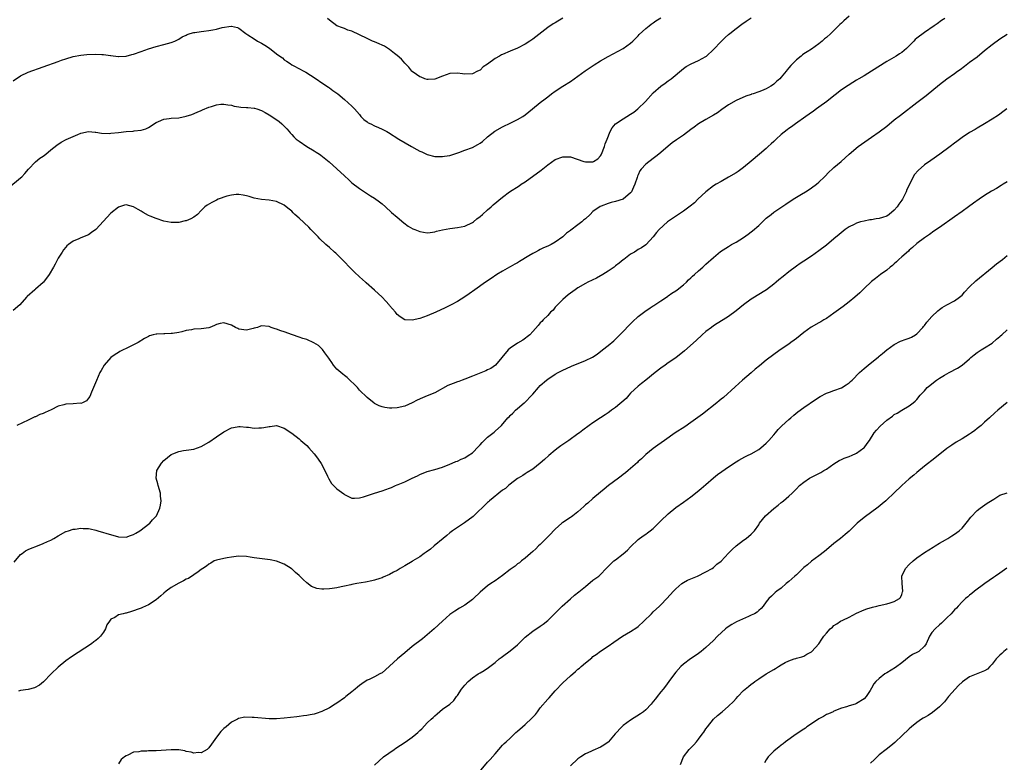
# Model space of a CAD drawing. Units: inches. Extents: x 2577000 to 2580000, y 1503000 to 1506000.
# Drawn here: x 2579535 to 2579796, y 1504942 to 1505139 of the extents above; entities that cross this region are included whole.
import ezdxf

# ---------------------------------------------------------------- set-up
doc = ezdxf.new("R2010")
doc.units = ezdxf.units.IN
doc.header["$MEASUREMENT"] = 0
doc.layers.add('LD25771503_10ft', color=254, linetype='Continuous')

msp = doc.modelspace()

# ---------------------------------------------------------------- linework, layer by layer
at = {"layer": 'LD25771503_10ft'}
for points, elevation in [([(2579531.87, 1505094.13), (2579535, 1505096.7), (2579535.31, 1505097), (2579536.15, 1505097.85), (2579537.09, 1505099), (2579539, 1505100.96), (2579540.11, 1505101.89), (2579541, 1505102.48), (2579541.69, 1505103), (2579543, 1505104.13), (2579544.59, 1505105.41), (2579545.82, 1505106.18), (2579547.14, 1505106.86), (2579549, 1505107.71), (2579550.21, 1505108.21), (2579551, 1505108.52), (2579553, 1505108.96), (2579554.8, 1505108.8), (2579555, 1505108.79), (2579556.53, 1505108.53), (2579558.5, 1505108.5), (2579559, 1505108.54), (2579561, 1505108.77), (2579563, 1505108.98), (2579564.9, 1505109.1), (2579565.13, 1505109.13), (2579567, 1505109.32), (2579568.3, 1505109.7), (2579569, 1505110.04), (2579571, 1505111.4), (2579571.66, 1505111.66), (2579573, 1505112.29), (2579574.42, 1505112.42), (2579575, 1505112.51), (2579577, 1505112.63), (2579579, 1505113.06), (2579580.45, 1505113.55), (2579581.89, 1505114.11), (2579583, 1505114.61), (2579583.29, 1505114.71), (2579585, 1505115.43), (2579585.66, 1505115.66), (2579587, 1505116.06), (2579588.21, 1505116.21), (2579589, 1505116.27), (2579590.08, 1505116.08), (2579591, 1505115.97), (2579591.73, 1505115.73), (2579593, 1505115.56), (2579593.46, 1505115.46), (2579595, 1505115.39), (2579595.34, 1505115.34), (2579597, 1505115.21), (2579597.16, 1505115.16), (2579597.71, 1505115), (2579599, 1505114.55), (2579599.97, 1505114.03), (2579601, 1505113.44), (2579601.69, 1505113), (2579603.63, 1505111.63), (2579604.37, 1505111), (2579605, 1505110.4), (2579605.7, 1505109.7), (2579606.28, 1505109), (2579606.63, 1505108.63), (2579607, 1505108.22), (2579607.59, 1505107.59), (2579608.21, 1505107), (2579609, 1505106.39), (2579611, 1505105.05), (2579613, 1505103.83), (2579613.53, 1505103.53), (2579614.38, 1505103), (2579614.75, 1505102.75), (2579616.92, 1505100.92), (2579621, 1505097.21), (2579622.18, 1505096.18), (2579623, 1505095.41), (2579625, 1505093.86), (2579627.93, 1505091.93), (2579629, 1505091.26), (2579630.31, 1505090.31), (2579631, 1505089.78), (2579631.92, 1505089), (2579633.53, 1505087.53), (2579635, 1505086.22), (2579636.76, 1505084.76), (2579637.89, 1505083.89), (2579639.18, 1505083.18), (2579639.65, 1505083), (2579641, 1505082.42), (2579643, 1505082.09), (2579643.8, 1505082.2), (2579645, 1505082.35), (2579645.47, 1505082.53), (2579647.07, 1505082.93), (2579649, 1505083.29), (2579651, 1505083.5), (2579653, 1505083.89), (2579655, 1505084.8), (2579655.28, 1505085), (2579656.2, 1505085.8), (2579657, 1505086.4), (2579657.69, 1505087), (2579659, 1505088.19), (2579659.96, 1505089), (2579660.49, 1505089.51), (2579663, 1505091.59), (2579664.85, 1505093), (2579667.4, 1505094.6), (2579667.96, 1505095), (2579669, 1505095.66), (2579673.23, 1505098.77), (2579675, 1505100.16), (2579677, 1505101.55), (2579679, 1505102.29), (2579679.71, 1505102.29), (2579681, 1505102.23), (2579684.6, 1505101), (2579685, 1505100.9), (2579687, 1505100.93), (2579687.16, 1505101), (2579688.27, 1505101.73), (2579689, 1505102.54), (2579689.18, 1505102.82), (2579689.25, 1505103), (2579690.02, 1505105), (2579690.25, 1505105.75), (2579690.73, 1505107), (2579691.53, 1505109), (2579692.06, 1505109.94), (2579693.01, 1505111), (2579695, 1505112.39), (2579697, 1505113.58), (2579697.84, 1505114.16), (2579698.93, 1505115), (2579700.92, 1505117), (2579703, 1505119.28), (2579705, 1505121), (2579706.16, 1505121.84), (2579707, 1505122.42), (2579707.8, 1505123), (2579711, 1505125.68), (2579711.74, 1505126.26), (2579713.05, 1505126.95), (2579715, 1505127.8), (2579717, 1505128.86), (2579717.18, 1505129), (2579719, 1505130.72), (2579721, 1505132.88), (2579722.07, 1505133.93), (2579723, 1505134.73), (2579723.35, 1505135), (2579725, 1505136.37), (2579726.53, 1505137.47), (2579727.71, 1505138.29), (2579729, 1505139.13)], 8490), ([(2579755, 1505139.58), (2579753.61, 1505138.39), (2579753, 1505137.78), (2579752.59, 1505137.41), (2579752.23, 1505137), (2579751, 1505135.79), (2579750.17, 1505135), (2579749, 1505133.96), (2579748.44, 1505133.56), (2579747.86, 1505133), (2579747, 1505132.29), (2579745, 1505130.83), (2579743.86, 1505130.14), (2579743, 1505129.58), (2579742.66, 1505129.34), (2579742.25, 1505129), (2579741, 1505128.05), (2579739.51, 1505126.49), (2579739, 1505125.86), (2579738.6, 1505125.4), (2579738.32, 1505125), (2579737, 1505123.42), (2579736.6, 1505123), (2579735.71, 1505122.29), (2579735, 1505121.52), (2579734.67, 1505121.33), (2579734.23, 1505121), (2579733, 1505120.28), (2579731.78, 1505119.78), (2579731, 1505119.49), (2579729.52, 1505119), (2579729.12, 1505118.88), (2579729, 1505118.83), (2579727.63, 1505118.37), (2579725, 1505117.2), (2579723, 1505116.08), (2579721.21, 1505114.79), (2579720.04, 1505113.96), (2579719, 1505113.29), (2579717, 1505112.17), (2579715.01, 1505110.99), (2579713.84, 1505110.16), (2579713, 1505109.5), (2579711, 1505108.03), (2579709.2, 1505106.8), (2579708.04, 1505105.96), (2579707, 1505105.11), (2579705, 1505103.42), (2579704.53, 1505103), (2579703.68, 1505102.32), (2579703, 1505101.86), (2579701, 1505100.34), (2579699.83, 1505099), (2579699.48, 1505098.52), (2579699, 1505097.5), (2579698.86, 1505097.14), (2579698.74, 1505096.74), (2579698.15, 1505095), (2579697.8, 1505094.2), (2579697.2, 1505093), (2579697, 1505092.71), (2579695.02, 1505091), (2579693, 1505090.38), (2579691.85, 1505090.15), (2579691, 1505089.89), (2579689.19, 1505089.19), (2579688.89, 1505089.11), (2579687, 1505087.73), (2579686.21, 1505087), (2579685, 1505085.85), (2579684.52, 1505085.48), (2579684.04, 1505085), (2579683, 1505084.2), (2579681.16, 1505082.84), (2579681, 1505082.7), (2579680.01, 1505081.99), (2579678.99, 1505081), (2579677, 1505079.61), (2579675.88, 1505079), (2579675, 1505078.57), (2579673.9, 1505078.1), (2579673, 1505077.65), (2579672.55, 1505077.45), (2579671.72, 1505077), (2579671, 1505076.63), (2579670, 1505076), (2579667.49, 1505074.51), (2579667, 1505074.15), (2579666.22, 1505073.78), (2579665, 1505073.07), (2579664.84, 1505073), (2579663, 1505071.94), (2579661.44, 1505071), (2579659.99, 1505070.01), (2579658.48, 1505069), (2579655.6, 1505067), (2579654.12, 1505065.88), (2579653, 1505065.09), (2579651, 1505063.9), (2579649.36, 1505063), (2579647.78, 1505062.22), (2579645.24, 1505061), (2579643, 1505060.1), (2579641, 1505059.38), (2579639, 1505058.9), (2579637.03, 1505059.03), (2579635.76, 1505059.76), (2579635, 1505060.46), (2579634.74, 1505060.74), (2579634.56, 1505061), (2579633, 1505062.8), (2579632.84, 1505063), (2579631.96, 1505063.96), (2579631, 1505065.06), (2579629, 1505066.89), (2579626.8, 1505068.8), (2579626.61, 1505069), (2579625, 1505070.44), (2579623.69, 1505071.69), (2579622.34, 1505073), (2579621, 1505074.43), (2579619.73, 1505075.73), (2579618.71, 1505076.71), (2579618.4, 1505077), (2579617, 1505078.16), (2579616.08, 1505079), (2579614.49, 1505080.49), (2579613.99, 1505081), (2579613, 1505082.08), (2579612.11, 1505083), (2579611.59, 1505083.59), (2579609, 1505086.02), (2579607.86, 1505087), (2579607.43, 1505087.43), (2579607, 1505087.82), (2579606.34, 1505088.34), (2579605.57, 1505089), (2579605, 1505089.45), (2579603, 1505090.4), (2579601, 1505090.75), (2579599, 1505090.92), (2579597, 1505091.34), (2579595.74, 1505091.74), (2579595, 1505091.94), (2579594.11, 1505092.11), (2579593, 1505092.27), (2579592.23, 1505092.23), (2579591, 1505092.08), (2579589.79, 1505091.79), (2579587.5, 1505091), (2579587, 1505090.8), (2579585.82, 1505090.18), (2579584.55, 1505089.45), (2579583.97, 1505089), (2579583, 1505087.99), (2579581.94, 1505087), (2579581, 1505086.28), (2579580.21, 1505085.79), (2579579, 1505085.32), (2579578.75, 1505085.25), (2579577, 1505084.83), (2579575, 1505084.81), (2579573, 1505085.23), (2579571, 1505085.9), (2579569.44, 1505086.56), (2579569, 1505086.73), (2579567.53, 1505087.53), (2579567, 1505087.88), (2579566.26, 1505088.26), (2579565, 1505089.04), (2579563, 1505089.51), (2579562.59, 1505089.41), (2579561, 1505088.93), (2579559, 1505087.34), (2579555, 1505082.99), (2579553.85, 1505082.15), (2579553, 1505081.58), (2579551, 1505080.73), (2579550.51, 1505080.51), (2579549, 1505079.9), (2579547.7, 1505079), (2579547.32, 1505078.68), (2579547, 1505078.33), (2579546.42, 1505077.58), (2579546.01, 1505077), (2579545, 1505075.33), (2579544.2, 1505073.8), (2579543.76, 1505073), (2579542.6, 1505071), (2579541.1, 1505069), (2579541, 1505068.89), (2579539, 1505067.13), (2579538.82, 1505067), (2579536.79, 1505065.21), (2579536.56, 1505065), (2579534.8, 1505063), (2579533, 1505061.52)], 8480), ([(2579533, 1505122.44), (2579535, 1505123.8), (2579537, 1505124.73), (2579541, 1505126.14), (2579545, 1505127.6), (2579545.89, 1505127.89), (2579547, 1505128.28), (2579549, 1505128.86), (2579551, 1505129.26), (2579552.56, 1505129.44), (2579555, 1505129.52), (2579556.58, 1505129.42), (2579557, 1505129.43), (2579558.84, 1505129.16), (2579559, 1505129.16), (2579560.93, 1505128.93), (2579561, 1505128.9), (2579563, 1505129.03), (2579564.56, 1505129.44), (2579565, 1505129.54), (2579567, 1505130.23), (2579569, 1505130.95), (2579571, 1505131.58), (2579573, 1505132.06), (2579575, 1505132.58), (2579575.95, 1505133), (2579576.66, 1505133.34), (2579577, 1505133.49), (2579577.92, 1505134.08), (2579579, 1505134.6), (2579579.26, 1505134.74), (2579580.03, 1505135), (2579581, 1505135.28), (2579581.29, 1505135.29), (2579583, 1505135.58), (2579583.64, 1505135.64), (2579585, 1505135.82), (2579586.01, 1505136.01), (2579587, 1505136.16), (2579588.56, 1505136.56), (2579590.95, 1505136.95), (2579591, 1505136.95), (2579592.58, 1505136.58), (2579593, 1505136.4), (2579594.79, 1505135), (2579595.35, 1505134.65), (2579597, 1505133.56), (2579597.92, 1505133), (2579598.61, 1505132.61), (2579599, 1505132.42), (2579599.9, 1505131.9), (2579601.12, 1505131.12), (2579603, 1505129.65), (2579603.88, 1505129), (2579604.51, 1505128.51), (2579605, 1505128.05), (2579605.64, 1505127.64), (2579606.56, 1505127), (2579607, 1505126.73), (2579607.6, 1505126.4), (2579610.19, 1505125), (2579610.73, 1505124.73), (2579611.98, 1505123.98), (2579613.47, 1505123), (2579615, 1505121.88), (2579616.73, 1505120.73), (2579617, 1505120.56), (2579617.91, 1505119.91), (2579619, 1505119.17), (2579619.22, 1505119), (2579621, 1505117.5), (2579623, 1505115.72), (2579623.36, 1505115.36), (2579623.65, 1505115), (2579625, 1505113.47), (2579625.39, 1505113), (2579626.19, 1505112.19), (2579627, 1505111.55), (2579627.33, 1505111.33), (2579627.99, 1505111), (2579629, 1505110.46), (2579630.06, 1505110.06), (2579631, 1505109.62), (2579632.26, 1505109), (2579632.73, 1505108.73), (2579635.43, 1505107), (2579638.77, 1505105), (2579640.23, 1505104.23), (2579641, 1505103.78), (2579641.56, 1505103.56), (2579643, 1505102.89), (2579645, 1505102.4), (2579647, 1505102.33), (2579647.58, 1505102.42), (2579649, 1505102.62), (2579649.28, 1505102.72), (2579651.4, 1505103.4), (2579653, 1505104.03), (2579655, 1505104.78), (2579656.45, 1505105.55), (2579657, 1505105.87), (2579657.62, 1505106.38), (2579659, 1505107.55), (2579660.92, 1505109.08), (2579663, 1505110.23), (2579663.53, 1505110.47), (2579664.64, 1505111), (2579667, 1505112.19), (2579668.37, 1505113), (2579669, 1505113.42), (2579670.98, 1505115), (2579673, 1505116.66), (2579674.32, 1505117.68), (2579675, 1505118.23), (2579676.02, 1505119), (2579677, 1505119.7), (2579678.95, 1505121), (2579681, 1505122.29), (2579683, 1505123.71), (2579684.88, 1505125.12), (2579687.3, 1505126.7), (2579689, 1505127.75), (2579691, 1505128.92), (2579693.68, 1505130.32), (2579695, 1505131.03), (2579697, 1505132.44), (2579697.59, 1505133), (2579698.29, 1505133.71), (2579699, 1505134.39), (2579699.3, 1505134.7), (2579701, 1505136.3), (2579701.9, 1505137), (2579702.49, 1505137.51), (2579703, 1505137.83), (2579703.67, 1505138.33), (2579705, 1505139.15)], 8500), ([(2579780.43, 1505139), (2579779.56, 1505138.44), (2579778.42, 1505137.58), (2579777.58, 1505137), (2579775, 1505135.31), (2579773, 1505133.79), (2579772.57, 1505133.43), (2579772.16, 1505133), (2579770.21, 1505131), (2579769, 1505129.97), (2579768.42, 1505129.58), (2579767.54, 1505129), (2579765, 1505127.6), (2579761, 1505124.99), (2579759, 1505123.77), (2579757.63, 1505123), (2579757, 1505122.58), (2579755.99, 1505122.01), (2579754.77, 1505121.23), (2579753, 1505120.02), (2579751.3, 1505118.7), (2579751, 1505118.5), (2579749.06, 1505117), (2579747, 1505115.43), (2579746.36, 1505115), (2579745.58, 1505114.42), (2579744.38, 1505113.62), (2579743.49, 1505113), (2579740.77, 1505111), (2579739.73, 1505110.27), (2579739, 1505109.79), (2579738.57, 1505109.43), (2579737, 1505108.22), (2579735.68, 1505107), (2579735.34, 1505106.66), (2579735, 1505106.36), (2579734.32, 1505105.68), (2579733.52, 1505105), (2579733, 1505104.52), (2579731.2, 1505103), (2579729, 1505101.1), (2579727, 1505099.44), (2579725.59, 1505098.41), (2579725, 1505098.02), (2579723, 1505096.84), (2579721, 1505095.75), (2579719.71, 1505095), (2579719, 1505094.55), (2579716.94, 1505093), (2579714.83, 1505091), (2579713.92, 1505090.08), (2579712.85, 1505089.15), (2579711, 1505087.84), (2579708.08, 1505085.92), (2579706.81, 1505085), (2579704.54, 1505083), (2579703.83, 1505082.17), (2579702.95, 1505081.05), (2579701.12, 1505079), (2579701, 1505078.9), (2579699.87, 1505078.13), (2579699, 1505077.64), (2579698.63, 1505077.37), (2579698.02, 1505077), (2579697, 1505076.41), (2579695.15, 1505075), (2579695, 1505074.91), (2579693.92, 1505074.08), (2579693, 1505073.35), (2579692.59, 1505073), (2579691, 1505071.88), (2579689.65, 1505071), (2579687.94, 1505070.06), (2579685.62, 1505069), (2579685, 1505068.67), (2579683, 1505067.49), (2579682.25, 1505067), (2579680.4, 1505065.6), (2579679, 1505064.41), (2579677, 1505062.35), (2579676.39, 1505061.61), (2579675.75, 1505061), (2579675, 1505060.17), (2579673.73, 1505059), (2579673.41, 1505058.59), (2579673, 1505058.19), (2579672.47, 1505057.53), (2579671, 1505055.88), (2579670.25, 1505055), (2579668.4, 1505053.6), (2579667, 1505052.83), (2579665, 1505051.46), (2579664.48, 1505051), (2579661.07, 1505047), (2579659.87, 1505046.13), (2579659, 1505045.7), (2579658.55, 1505045.45), (2579655, 1505044.01), (2579653, 1505043.25), (2579652.27, 1505043), (2579651.36, 1505042.64), (2579651, 1505042.55), (2579649.86, 1505042.14), (2579648.42, 1505041.58), (2579645, 1505039.67), (2579643, 1505038.8), (2579641.7, 1505038.3), (2579640.34, 1505037.66), (2579639, 1505036.95), (2579637, 1505036.13), (2579635, 1505035.68), (2579633.55, 1505035.55), (2579633, 1505035.55), (2579631.71, 1505035.71), (2579631, 1505035.88), (2579630.2, 1505036.2), (2579629, 1505036.82), (2579628.89, 1505036.89), (2579627, 1505038.39), (2579625, 1505040.35), (2579624.71, 1505040.71), (2579624.43, 1505041), (2579621.74, 1505043.74), (2579621, 1505044.25), (2579620.61, 1505044.61), (2579620.05, 1505045), (2579619, 1505045.91), (2579618.07, 1505047), (2579617.66, 1505047.66), (2579617, 1505048.54), (2579616.83, 1505048.83), (2579615.77, 1505050.23), (2579615.14, 1505051.14), (2579614.15, 1505052.15), (2579612.9, 1505052.9), (2579611, 1505053.75), (2579609.91, 1505054.09), (2579609, 1505054.43), (2579607.25, 1505055), (2579605, 1505055.81), (2579604.09, 1505056.09), (2579603, 1505056.52), (2579602.62, 1505056.62), (2579601.51, 1505057), (2579601, 1505057.23), (2579599, 1505057.41), (2579598.72, 1505057.28), (2579597.94, 1505057), (2579597, 1505056.76), (2579596.72, 1505056.72), (2579595, 1505056.3), (2579593, 1505056.57), (2579592.7, 1505056.7), (2579592.08, 1505057), (2579591, 1505057.6), (2579589, 1505058.23), (2579588, 1505058), (2579587, 1505057.75), (2579586.49, 1505057.51), (2579585.27, 1505057), (2579585, 1505056.91), (2579583, 1505056.64), (2579581, 1505056.52), (2579580.38, 1505056.38), (2579579, 1505056.17), (2579577.84, 1505055.84), (2579577, 1505055.65), (2579575.38, 1505055.38), (2579575, 1505055.34), (2579573.28, 1505055.28), (2579573, 1505055.3), (2579571.19, 1505055.19), (2579571, 1505055.22), (2579570.19, 1505055), (2579569.28, 1505054.72), (2579569, 1505054.59), (2579567.95, 1505054.05), (2579566.24, 1505053), (2579563, 1505051.43), (2579562.21, 1505051), (2579561.39, 1505050.61), (2579561, 1505050.37), (2579560.16, 1505049.84), (2579559, 1505048.97), (2579557.24, 1505047), (2579556.4, 1505045.6), (2579556.08, 1505045), (2579555.13, 1505042.87), (2579554.35, 1505041), (2579553.84, 1505039.84), (2579553.35, 1505038.65), (2579553, 1505038.18), (2579552.48, 1505037.52), (2579551.45, 1505037), (2579551, 1505036.83), (2579550.85, 1505036.85), (2579549, 1505036.72), (2579547, 1505036.65), (2579546.47, 1505036.47), (2579545, 1505036.08), (2579543.15, 1505035.15), (2579541.55, 1505034.45), (2579541, 1505034.15), (2579540.13, 1505033.87), (2579539, 1505033.29), (2579538.78, 1505033.22), (2579537, 1505032.35), (2579533.98, 1505031)], 8470), ([(2579679, 1505139.05), (2579677.68, 1505138.32), (2579677, 1505137.88), (2579676.43, 1505137.57), (2579675, 1505136.63), (2579671, 1505133.53), (2579670.26, 1505133), (2579669, 1505132.18), (2579667, 1505131.14), (2579665, 1505130.3), (2579663, 1505129.44), (2579662.7, 1505129.3), (2579662.15, 1505129), (2579661, 1505128.35), (2579659, 1505126.86), (2579657.88, 1505126.12), (2579657, 1505125.31), (2579656.34, 1505125), (2579655, 1505124.27), (2579653, 1505124.21), (2579652.34, 1505124.34), (2579651, 1505124.49), (2579649, 1505124.38), (2579648.03, 1505124.03), (2579647, 1505123.71), (2579645, 1505122.91), (2579643.22, 1505122.78), (2579643, 1505122.79), (2579642.33, 1505123), (2579641.38, 1505123.38), (2579641, 1505123.51), (2579640.16, 1505124.16), (2579639, 1505124.9), (2579638.89, 1505125), (2579638.09, 1505126.09), (2579637, 1505127.11), (2579636.18, 1505128.18), (2579635, 1505129.16), (2579634.32, 1505129.68), (2579633, 1505130.73), (2579631.6, 1505131.6), (2579631, 1505131.87), (2579630.24, 1505132.24), (2579629, 1505132.75), (2579628.49, 1505133), (2579627, 1505133.67), (2579625, 1505134.68), (2579623, 1505135.61), (2579621.93, 1505135.93), (2579621, 1505136.33), (2579620.47, 1505136.47), (2579619, 1505137.08), (2579617, 1505138.53), (2579616.54, 1505139)], 8510), ([(2579533.31, 1504994.69), (2579535, 1504996.7), (2579535.46, 1504997), (2579536.33, 1504997.67), (2579537, 1504998.07), (2579537.66, 1504998.35), (2579539.46, 1504999), (2579541, 1504999.64), (2579542.16, 1505000.16), (2579543, 1505000.56), (2579543.86, 1505001), (2579545, 1505001.71), (2579547, 1505002.78), (2579547.15, 1505002.85), (2579547.69, 1505003), (2579549, 1505003.42), (2579549.46, 1505003.46), (2579551, 1505003.72), (2579551.64, 1505003.64), (2579553, 1505003.64), (2579553.5, 1505003.5), (2579555, 1505003.18), (2579555.56, 1505003), (2579557, 1505002.59), (2579557.61, 1505002.39), (2579561, 1505001.43), (2579563, 1505001.33), (2579564.21, 1505001.79), (2579565, 1505002.03), (2579565.58, 1505002.42), (2579566.63, 1505003), (2579569.33, 1505005), (2579570.07, 1505005.93), (2579571.11, 1505007), (2579571.99, 1505009), (2579572.16, 1505009.84), (2579572.32, 1505011), (2579572.18, 1505012.18), (2579572.16, 1505013), (2579571.56, 1505015), (2579571.45, 1505015.45), (2579570.99, 1505017), (2579571.22, 1505019), (2579572.46, 1505021), (2579573, 1505021.65), (2579575, 1505023.25), (2579575.44, 1505023.44), (2579577, 1505024.06), (2579578.29, 1505024.29), (2579579, 1505024.39), (2579581, 1505024.71), (2579583, 1505025.41), (2579585, 1505026.57), (2579587, 1505027.95), (2579589, 1505029.27), (2579591, 1505030.31), (2579591.54, 1505030.46), (2579593, 1505030.7), (2579593.29, 1505030.71), (2579595, 1505030.48), (2579595.52, 1505030.48), (2579597, 1505030.26), (2579598.3, 1505030.31), (2579599, 1505030.36), (2579599.58, 1505030.42), (2579601, 1505030.73), (2579601.28, 1505030.72), (2579603, 1505030.92), (2579605, 1505030.29), (2579607, 1505028.96), (2579609, 1505027.39), (2579609.46, 1505027), (2579611, 1505025.61), (2579611.54, 1505025), (2579612.25, 1505024.25), (2579613, 1505023.4), (2579613.29, 1505023), (2579614.05, 1505022.05), (2579614.85, 1505020.85), (2579615.54, 1505019.54), (2579616.53, 1505017.47), (2579616.82, 1505016.82), (2579617.59, 1505015.59), (2579619, 1505014.18), (2579620.8, 1505012.8), (2579621, 1505012.63), (2579622.1, 1505012.1), (2579623, 1505011.7), (2579623.68, 1505011.68), (2579625, 1505011.77), (2579626.05, 1505012.05), (2579628.94, 1505013), (2579631, 1505013.61), (2579633, 1505014.33), (2579633.48, 1505014.52), (2579634.57, 1505015), (2579635, 1505015.17), (2579635.31, 1505015.31), (2579637, 1505016.02), (2579639, 1505017), (2579640.39, 1505017.61), (2579641, 1505017.98), (2579643, 1505018.74), (2579645, 1505019.29), (2579647, 1505019.91), (2579649, 1505020.69), (2579649.65, 1505021), (2579650.6, 1505021.4), (2579651, 1505021.49), (2579651.97, 1505022.03), (2579653, 1505022.4), (2579653.87, 1505023), (2579655, 1505023.74), (2579656.64, 1505025.36), (2579657, 1505025.8), (2579657.59, 1505026.41), (2579658.12, 1505027), (2579659, 1505027.89), (2579660.77, 1505029.23), (2579661, 1505029.46), (2579662.71, 1505031), (2579664.4, 1505033), (2579664.7, 1505033.3), (2579665, 1505033.63), (2579665.73, 1505034.27), (2579666.42, 1505035), (2579667, 1505035.44), (2579668.76, 1505037), (2579668.9, 1505037.1), (2579670.76, 1505039), (2579671, 1505039.3), (2579672.54, 1505041), (2579673, 1505041.57), (2579674.63, 1505043), (2579675, 1505043.29), (2579677, 1505044.56), (2579677.78, 1505045), (2579679, 1505045.64), (2579679.93, 1505046.07), (2579681.27, 1505046.73), (2579685, 1505048.2), (2579686.88, 1505049.12), (2579688.09, 1505049.91), (2579689.52, 1505051), (2579691, 1505052.16), (2579692.56, 1505053.44), (2579694.11, 1505055), (2579697.51, 1505058.49), (2579699, 1505059.86), (2579700.74, 1505061.26), (2579702.17, 1505062.17), (2579703, 1505062.73), (2579703.15, 1505062.85), (2579703.38, 1505063), (2579705, 1505064.01), (2579706.78, 1505065.22), (2579707, 1505065.34), (2579707.95, 1505066.05), (2579709, 1505066.72), (2579709.37, 1505067), (2579711, 1505068.29), (2579711.8, 1505069), (2579712.39, 1505069.61), (2579713, 1505070.12), (2579713.44, 1505070.56), (2579713.95, 1505071), (2579715, 1505072.01), (2579716.14, 1505073), (2579716.58, 1505073.42), (2579717, 1505073.76), (2579719, 1505075.51), (2579720.9, 1505077.1), (2579723, 1505078.51), (2579723.82, 1505079), (2579725, 1505079.66), (2579727, 1505080.9), (2579728.24, 1505081.76), (2579729, 1505082.32), (2579729.39, 1505082.61), (2579731, 1505084.03), (2579732.04, 1505085), (2579733, 1505085.96), (2579734.28, 1505087), (2579735, 1505087.56), (2579738.25, 1505089.75), (2579740.15, 1505091), (2579741, 1505091.54), (2579742.37, 1505092.37), (2579743.45, 1505093), (2579744.39, 1505093.61), (2579745, 1505094.06), (2579746.36, 1505095), (2579747, 1505095.57), (2579748.48, 1505097), (2579749.71, 1505098.29), (2579750.49, 1505099), (2579751, 1505099.46), (2579752.93, 1505101.07), (2579753.99, 1505102.01), (2579755.04, 1505103), (2579757.45, 1505105), (2579761, 1505107.46), (2579763, 1505108.89), (2579765, 1505110.42), (2579767, 1505112.06), (2579768.63, 1505113.37), (2579773, 1505116.66), (2579775.44, 1505118.56), (2579779, 1505121.43), (2579781, 1505122.99), (2579783, 1505124.41), (2579783.8, 1505125), (2579784.51, 1505125.49), (2579785.64, 1505126.36), (2579787, 1505127.38), (2579789, 1505128.85), (2579791, 1505130.45), (2579793, 1505132.11), (2579795, 1505133.63), (2579797, 1505134.83)], 8460), ([(2579796.92, 1505115), (2579795.8, 1505114.2), (2579795, 1505113.58), (2579794.66, 1505113.34), (2579793, 1505112.23), (2579791, 1505111.01), (2579789, 1505109.87), (2579788.47, 1505109.53), (2579787, 1505108.69), (2579785, 1505107.36), (2579783.66, 1505106.34), (2579783, 1505105.89), (2579781.84, 1505105), (2579779.12, 1505103), (2579776.67, 1505101.33), (2579775, 1505100.13), (2579773.35, 1505098.65), (2579772.42, 1505097.58), (2579771.18, 1505095.18), (2579771.04, 1505094.96), (2579770.38, 1505093.62), (2579770.19, 1505093), (2579769.17, 1505091), (2579769, 1505090.74), (2579768.26, 1505089.74), (2579767.74, 1505089), (2579767, 1505088.11), (2579765.62, 1505087), (2579765, 1505086.56), (2579763.85, 1505086.15), (2579763, 1505085.88), (2579762.23, 1505085.77), (2579761, 1505085.54), (2579760.48, 1505085.51), (2579759, 1505085.23), (2579758.04, 1505085), (2579757, 1505084.69), (2579756.32, 1505084.32), (2579755, 1505083.7), (2579753.96, 1505083), (2579753.42, 1505082.58), (2579752.33, 1505081.67), (2579751, 1505080.49), (2579749, 1505078.81), (2579747, 1505077.32), (2579745, 1505075.93), (2579743, 1505074.6), (2579742.06, 1505073.94), (2579741, 1505073.24), (2579739, 1505071.77), (2579737.46, 1505070.54), (2579736.36, 1505069.64), (2579735.62, 1505069), (2579735, 1505068.49), (2579733.09, 1505067), (2579730.56, 1505065.44), (2579729.89, 1505065), (2579729, 1505064.45), (2579727.01, 1505062.99), (2579725, 1505061.4), (2579723, 1505059.93), (2579721.55, 1505059), (2579719.97, 1505058.03), (2579719, 1505057.41), (2579718.45, 1505057), (2579717, 1505055.87), (2579716.01, 1505055), (2579714.44, 1505053.56), (2579711.26, 1505050.74), (2579709, 1505048.96), (2579707, 1505047.55), (2579706.18, 1505047), (2579705, 1505046.15), (2579703.51, 1505045), (2579701.07, 1505043), (2579699.91, 1505042.09), (2579699, 1505041.43), (2579697, 1505039.5), (2579696.54, 1505039), (2579695.83, 1505038.16), (2579693, 1505035.75), (2579691.94, 1505035), (2579691.42, 1505034.58), (2579691, 1505034.29), (2579690.23, 1505033.77), (2579689, 1505033), (2579687, 1505031.7), (2579686.02, 1505031), (2579684.28, 1505029.72), (2579683.38, 1505029), (2579683, 1505028.72), (2579680.59, 1505027), (2579679, 1505025.93), (2579678.45, 1505025.55), (2579677.72, 1505025), (2579677, 1505024.44), (2579675.32, 1505023), (2579674.11, 1505021.89), (2579673, 1505020.95), (2579671, 1505019.41), (2579669.56, 1505018.44), (2579669, 1505018.1), (2579668.34, 1505017.66), (2579667.17, 1505017), (2579667, 1505016.89), (2579665, 1505015.4), (2579664.54, 1505015), (2579663.77, 1505014.23), (2579663, 1505013.75), (2579659.54, 1505011), (2579659.26, 1505010.74), (2579659, 1505010.52), (2579655.17, 1505006.83), (2579652.91, 1505005.09), (2579651, 1505003.86), (2579649.71, 1505003), (2579649.31, 1505002.69), (2579649, 1505002.48), (2579648.2, 1505001.8), (2579647.19, 1505001), (2579644.83, 1504999), (2579643.86, 1504998.14), (2579642.69, 1504997.31), (2579642.19, 1504997), (2579641, 1504996.11), (2579639.18, 1504995), (2579639, 1504994.88), (2579637, 1504993.67), (2579635.81, 1504993), (2579635, 1504992.51), (2579633.99, 1504991.99), (2579633, 1504991.44), (2579631.32, 1504990.68), (2579631, 1504990.56), (2579630.39, 1504990.39), (2579629, 1504989.93), (2579628.27, 1504989.73), (2579626.6, 1504989.4), (2579624.25, 1504989), (2579623, 1504988.72), (2579622.66, 1504988.66), (2579621, 1504988.29), (2579620.13, 1504988.13), (2579619, 1504987.89), (2579617.7, 1504987.7), (2579617, 1504987.6), (2579615.51, 1504987.51), (2579615, 1504987.53), (2579613.69, 1504987.69), (2579613, 1504987.94), (2579612.26, 1504988.26), (2579611, 1504989.2), (2579610.05, 1504990.05), (2579609, 1504991.1), (2579607.97, 1504991.97), (2579607, 1504992.88), (2579606.92, 1504992.92), (2579606.83, 1504993), (2579605, 1504994.13), (2579603, 1504994.96), (2579601.3, 1504995.3), (2579597.73, 1504995.73), (2579597, 1504995.85), (2579595.98, 1504995.98), (2579595, 1504996.16), (2579593, 1504996.27), (2579592.21, 1504996.21), (2579591, 1504996.04), (2579589.86, 1504995.86), (2579589, 1504995.68), (2579587, 1504995.22), (2579586.45, 1504995), (2579585.55, 1504994.45), (2579585, 1504994.17), (2579584.35, 1504993.65), (2579583.38, 1504993), (2579583, 1504992.72), (2579582.16, 1504992.16), (2579581, 1504991.34), (2579579.61, 1504990.39), (2579579, 1504990.16), (2579578.28, 1504989.72), (2579577, 1504989.11), (2579575, 1504987.94), (2579573.63, 1504987), (2579573, 1504986.42), (2579572.23, 1504985.77), (2579571, 1504984.66), (2579569, 1504983.36), (2579568.17, 1504983), (2579567.38, 1504982.62), (2579567, 1504982.47), (2579566.2, 1504982.2), (2579565, 1504981.73), (2579564.45, 1504981.55), (2579563, 1504981.16), (2579562.86, 1504981.14), (2579562.21, 1504981), (2579561, 1504980.67), (2579560.02, 1504980.02), (2579559, 1504979.51), (2579558.6, 1504979), (2579557.95, 1504978.05), (2579557.55, 1504977), (2579557, 1504976.1), (2579556.22, 1504975), (2579555.6, 1504974.4), (2579555, 1504973.86), (2579554.49, 1504973.51), (2579553.8, 1504973), (2579548.48, 1504969.52), (2579547, 1504968.46), (2579545, 1504966.79), (2579543.16, 1504965), (2579541.07, 1504962.93), (2579539.99, 1504962.01), (2579538.7, 1504961.3), (2579537, 1504960.89), (2579535, 1504960.61), (2579534.48, 1504960.48)], 8450), ([(2579797, 1505095.66), (2579795.93, 1505095), (2579795.37, 1505094.63), (2579794.15, 1505093.86), (2579793, 1505093.25), (2579792.85, 1505093.15), (2579791, 1505091.99), (2579789.54, 1505091), (2579788.05, 1505089.95), (2579786.72, 1505089), (2579785, 1505087.73), (2579783, 1505086.3), (2579779, 1505083.55), (2579777.48, 1505082.52), (2579776.32, 1505081.68), (2579775, 1505080.79), (2579773, 1505079.25), (2579771.83, 1505078.17), (2579771, 1505077.53), (2579770.74, 1505077.26), (2579769, 1505075.7), (2579768.25, 1505075), (2579767.63, 1505074.37), (2579767, 1505073.88), (2579766.53, 1505073.47), (2579765.92, 1505073), (2579765, 1505072.21), (2579763.33, 1505071), (2579762.04, 1505069.96), (2579761, 1505069.2), (2579759, 1505067.35), (2579757.84, 1505066.16), (2579756.52, 1505065), (2579755, 1505063.74), (2579753.46, 1505062.54), (2579751, 1505060.75), (2579749, 1505059.4), (2579748.34, 1505059), (2579747.52, 1505058.48), (2579747, 1505058.2), (2579744.98, 1505057.02), (2579743, 1505055.63), (2579741, 1505054.07), (2579740.41, 1505053.59), (2579739.56, 1505053), (2579739, 1505052.59), (2579736.67, 1505051), (2579733, 1505048.27), (2579731.18, 1505046.82), (2579730.09, 1505045.91), (2579729, 1505044.95), (2579726.74, 1505043), (2579724.79, 1505041.21), (2579721.63, 1505038.37), (2579721, 1505037.91), (2579720.51, 1505037.49), (2579719.86, 1505037), (2579716.06, 1505033.94), (2579713, 1505031.74), (2579711.36, 1505030.64), (2579708.81, 1505029), (2579705.97, 1505027), (2579704.26, 1505025.74), (2579703, 1505024.85), (2579701, 1505023.22), (2579700.76, 1505023), (2579699.87, 1505022.13), (2579699, 1505021.36), (2579698.82, 1505021.18), (2579697, 1505019.56), (2579696.34, 1505019), (2579695.6, 1505018.4), (2579695, 1505017.94), (2579694.48, 1505017.52), (2579693.75, 1505017), (2579691.12, 1505015), (2579689.96, 1505014.04), (2579689, 1505013.27), (2579687, 1505011.58), (2579685.63, 1505010.37), (2579685, 1505009.87), (2579684.55, 1505009.45), (2579683, 1505008.07), (2579681.62, 1505007), (2579681.28, 1505006.72), (2579681, 1505006.51), (2579679, 1505005.18), (2579678.75, 1505005), (2579677, 1505003.48), (2579676.54, 1505003), (2579675.83, 1505002.17), (2579675, 1505001.41), (2579674.81, 1505001.19), (2579673, 1504999.39), (2579672.56, 1504999), (2579671.79, 1504998.21), (2579671, 1504997.51), (2579670.37, 1504997), (2579669, 1504995.72), (2579668.06, 1504995), (2579667.49, 1504994.51), (2579667, 1504994.2), (2579666.34, 1504993.66), (2579665, 1504992.7), (2579663, 1504991.16), (2579661, 1504989.75), (2579659.84, 1504989), (2579659, 1504988.4), (2579657, 1504986.68), (2579655.3, 1504985), (2579655, 1504984.75), (2579653, 1504983.31), (2579651.53, 1504982.47), (2579650.28, 1504981.72), (2579649, 1504980.79), (2579647, 1504979.01), (2579644.85, 1504977), (2579643, 1504975.37), (2579641.69, 1504974.31), (2579639, 1504972.26), (2579637, 1504970.65), (2579635.13, 1504969), (2579633, 1504967.06), (2579631.87, 1504966.13), (2579631, 1504965.34), (2579630.42, 1504965), (2579629, 1504964.22), (2579627.57, 1504963.57), (2579627, 1504963.33), (2579625.6, 1504962.4), (2579625, 1504961.98), (2579624.49, 1504961.51), (2579623.83, 1504961), (2579623, 1504960.26), (2579621.36, 1504959), (2579621, 1504958.67), (2579619, 1504957.24), (2579618.58, 1504957), (2579617, 1504956.02), (2579615, 1504955.02), (2579613.49, 1504954.51), (2579613, 1504954.36), (2579611.86, 1504954.14), (2579611, 1504953.95), (2579610.13, 1504953.87), (2579609, 1504953.7), (2579608.35, 1504953.65), (2579605, 1504953.25), (2579603, 1504953.11), (2579601, 1504953.14), (2579597, 1504953.43), (2579596.51, 1504953.49), (2579594.5, 1504953.5), (2579593, 1504953.21), (2579592.85, 1504953.15), (2579592.58, 1504953), (2579591, 1504952.19), (2579589.61, 1504951), (2579589, 1504950.53), (2579588.22, 1504949.78), (2579587, 1504948.26), (2579586.17, 1504947), (2579585.66, 1504946.34), (2579585, 1504945.4), (2579584.81, 1504945.19), (2579584.59, 1504945), (2579583, 1504944.1), (2579582.12, 1504944.12), (2579581, 1504944.01), (2579580.26, 1504944.26), (2579579, 1504944.47), (2579578.59, 1504944.59), (2579577, 1504944.84), (2579575, 1504944.9), (2579571, 1504944.63), (2579569, 1504944.57), (2579568.54, 1504944.54), (2579567, 1504944.5), (2579566.36, 1504944.36), (2579565, 1504944.21), (2579563.45, 1504943.45), (2579563, 1504943.29), (2579562.62, 1504943), (2579561.73, 1504942.27), (2579561, 1504941.12)], 8440), ([(2579629, 1504940.83), (2579631.41, 1504943), (2579634.17, 1504945), (2579634.69, 1504945.31), (2579635.92, 1504946.08), (2579637.1, 1504946.9), (2579639, 1504948.25), (2579639.92, 1504949), (2579640.5, 1504949.5), (2579641, 1504950.01), (2579641.52, 1504950.48), (2579643, 1504952.01), (2579644.06, 1504953), (2579644.55, 1504953.45), (2579645, 1504953.89), (2579645.58, 1504954.42), (2579647, 1504955.62), (2579648.97, 1504957.03), (2579650.07, 1504957.93), (2579650.76, 1504959), (2579651, 1504959.29), (2579652.08, 1504961), (2579652.52, 1504961.48), (2579653, 1504962.07), (2579653.85, 1504963), (2579655, 1504963.97), (2579656.52, 1504965), (2579657, 1504965.3), (2579658.07, 1504965.93), (2579659.28, 1504966.72), (2579659.65, 1504967), (2579661, 1504968.03), (2579662.1, 1504969), (2579662.61, 1504969.39), (2579663, 1504969.65), (2579665, 1504971.11), (2579667, 1504972.76), (2579668.14, 1504973.86), (2579669, 1504974.76), (2579671, 1504976.37), (2579673, 1504977.66), (2579673.78, 1504978.22), (2579675, 1504979.16), (2579677, 1504981.16), (2579678.78, 1504983), (2579681, 1504984.97), (2579682.12, 1504985.88), (2579683.23, 1504986.77), (2579685, 1504988.25), (2579687, 1504989.87), (2579688.51, 1504991), (2579689, 1504991.44), (2579690.53, 1504993), (2579690.74, 1504993.26), (2579691, 1504993.49), (2579691.75, 1504994.25), (2579692.57, 1504995), (2579693, 1504995.34), (2579695, 1504996.86), (2579696.15, 1504997.85), (2579697, 1504998.74), (2579699, 1505000.67), (2579700.33, 1505001.67), (2579701, 1505002.1), (2579701.52, 1505002.48), (2579702.21, 1505003), (2579703, 1505003.66), (2579704.4, 1505005), (2579705, 1505005.61), (2579707, 1505007.49), (2579709, 1505009.15), (2579711, 1505010.62), (2579713, 1505012.02), (2579714.69, 1505013.31), (2579715.77, 1505014.23), (2579717, 1505015.33), (2579719, 1505017.05), (2579720.08, 1505017.92), (2579721.22, 1505018.78), (2579723, 1505020.01), (2579725, 1505021.33), (2579725.74, 1505021.74), (2579727.33, 1505022.67), (2579728.07, 1505023), (2579729, 1505023.47), (2579731, 1505024.6), (2579731.55, 1505025), (2579732.31, 1505025.69), (2579733, 1505026.24), (2579733.72, 1505027), (2579735, 1505028.45), (2579735.47, 1505029), (2579736.13, 1505029.87), (2579737, 1505030.67), (2579737.16, 1505030.84), (2579739, 1505032.55), (2579739.54, 1505033), (2579740.31, 1505033.69), (2579741.43, 1505034.57), (2579743, 1505035.73), (2579746.11, 1505037.89), (2579747.34, 1505038.66), (2579749, 1505039.53), (2579749.82, 1505039.82), (2579751, 1505040.27), (2579753, 1505040.98), (2579754.26, 1505041.74), (2579755, 1505042.24), (2579755.4, 1505042.6), (2579755.82, 1505043), (2579757.8, 1505045), (2579759, 1505046.08), (2579760.11, 1505047), (2579762.81, 1505049.19), (2579763, 1505049.32), (2579763.9, 1505050.1), (2579765.04, 1505051), (2579767, 1505052.45), (2579768.7, 1505053.3), (2579770.14, 1505053.86), (2579771, 1505054.15), (2579771.57, 1505054.43), (2579772.64, 1505055), (2579773, 1505055.26), (2579774.59, 1505057), (2579774.77, 1505057.23), (2579775, 1505057.5), (2579775.63, 1505058.37), (2579777, 1505059.89), (2579778.6, 1505061.4), (2579779, 1505061.71), (2579779.75, 1505062.25), (2579781, 1505062.99), (2579783, 1505064.06), (2579784.31, 1505065), (2579784.69, 1505065.31), (2579785, 1505065.59), (2579785.67, 1505066.33), (2579787, 1505067.76), (2579788.63, 1505069.37), (2579793, 1505072.87), (2579794.15, 1505073.85), (2579795.7, 1505075), (2579797, 1505076.08)], 8430), ([(2579656.84, 1504939), (2579659, 1504941.59), (2579659.71, 1504942.29), (2579661, 1504943.85), (2579662.01, 1504945), (2579663, 1504946.07), (2579663.45, 1504946.55), (2579663.93, 1504947), (2579665, 1504947.97), (2579666.07, 1504949), (2579666.55, 1504949.45), (2579667, 1504949.8), (2579668.29, 1504951), (2579669, 1504951.57), (2579670.74, 1504953.26), (2579671, 1504953.56), (2579671.73, 1504954.27), (2579672.24, 1504955), (2579673, 1504956), (2579675, 1504958.34), (2579675.33, 1504958.67), (2579677, 1504960.52), (2579679, 1504962.61), (2579681, 1504964.52), (2579682.34, 1504965.66), (2579683, 1504966.27), (2579683.43, 1504966.57), (2579683.9, 1504967), (2579685, 1504967.94), (2579686.68, 1504969.32), (2579687, 1504969.62), (2579687.83, 1504970.17), (2579689, 1504971.06), (2579691, 1504972.37), (2579692.52, 1504973.48), (2579694.8, 1504975), (2579697, 1504976.25), (2579698.64, 1504977.36), (2579699, 1504977.63), (2579700.51, 1504979), (2579702.53, 1504981), (2579703, 1504981.49), (2579704.64, 1504983), (2579705, 1504983.38), (2579706.65, 1504985), (2579708.42, 1504987), (2579709, 1504987.62), (2579710.63, 1504989), (2579711, 1504989.26), (2579712.13, 1504989.87), (2579713, 1504990.29), (2579714.77, 1504991), (2579717, 1504992.1), (2579718.63, 1504993), (2579719, 1504993.24), (2579719.89, 1504994.11), (2579721, 1504994.96), (2579723, 1504997.04), (2579723.93, 1504998.07), (2579725.06, 1504999), (2579727, 1505000.54), (2579727.72, 1505001), (2579729, 1505002.1), (2579729.88, 1505003), (2579731, 1505004.62), (2579731.21, 1505005), (2579731.98, 1505006.02), (2579732.81, 1505007), (2579735, 1505008.96), (2579736.17, 1505009.83), (2579737, 1505010.51), (2579737.28, 1505010.72), (2579737.62, 1505011), (2579739, 1505012.22), (2579739.85, 1505013), (2579740.46, 1505013.54), (2579741, 1505014.17), (2579741.88, 1505015), (2579743, 1505015.96), (2579744.52, 1505017), (2579744.82, 1505017.18), (2579747.48, 1505018.52), (2579748.27, 1505019), (2579749, 1505019.41), (2579751, 1505020.77), (2579752.35, 1505021.65), (2579753, 1505021.96), (2579753.69, 1505022.31), (2579755, 1505022.74), (2579755.17, 1505022.83), (2579755.66, 1505023), (2579757, 1505023.62), (2579758.96, 1505025), (2579759, 1505025.04), (2579759.78, 1505026.22), (2579760.43, 1505027), (2579761.71, 1505029), (2579762.27, 1505029.73), (2579763.24, 1505030.76), (2579765, 1505032.35), (2579766.53, 1505033.47), (2579767, 1505033.86), (2579767.74, 1505034.26), (2579769.05, 1505035.05), (2579771, 1505036.21), (2579772.01, 1505037), (2579772.58, 1505037.42), (2579773, 1505037.89), (2579773.89, 1505039), (2579775, 1505040.15), (2579775.77, 1505041), (2579776.45, 1505041.55), (2579777, 1505042.04), (2579778.25, 1505043), (2579779, 1505043.54), (2579780.32, 1505044.32), (2579781, 1505044.71), (2579781.58, 1505045), (2579783.82, 1505046.18), (2579785, 1505046.94), (2579787, 1505048.68), (2579787.34, 1505049), (2579788.25, 1505049.75), (2579789, 1505050.29), (2579790.1, 1505051), (2579791, 1505051.53), (2579793, 1505052.85), (2579794.14, 1505053.86), (2579795, 1505054.54), (2579795.23, 1505054.76), (2579795.53, 1505055), (2579797, 1505056.35)], 8420), ([(2579796.98, 1505037.02), (2579794.49, 1505035), (2579793.7, 1505034.3), (2579792.26, 1505033), (2579791, 1505031.82), (2579790.09, 1505031), (2579789, 1505030.12), (2579788.37, 1505029.63), (2579787.48, 1505029), (2579787, 1505028.68), (2579785, 1505027.44), (2579783.48, 1505026.52), (2579782.27, 1505025.73), (2579781, 1505024.81), (2579777.75, 1505022.25), (2579775, 1505020.13), (2579773, 1505018.49), (2579772.19, 1505017.81), (2579771, 1505016.77), (2579769.01, 1505015), (2579766.86, 1505013), (2579765, 1505011.22), (2579764.73, 1505011), (2579763.83, 1505010.17), (2579762.71, 1505009.29), (2579759, 1505006.57), (2579757.11, 1505005), (2579755, 1505002.93), (2579753.95, 1505002.05), (2579752.74, 1505001), (2579751, 1504999.66), (2579749, 1504997.95), (2579748.5, 1504997.5), (2579747, 1504996.35), (2579745, 1504994.92), (2579744, 1504994), (2579743, 1504993.27), (2579741, 1504991.36), (2579740.58, 1504991), (2579739.77, 1504990.23), (2579739, 1504989.52), (2579738.26, 1504989), (2579737, 1504987.82), (2579735.83, 1504987), (2579735.38, 1504986.62), (2579735, 1504986.25), (2579734.38, 1504985.62), (2579733.69, 1504985), (2579733, 1504984.17), (2579732.19, 1504983), (2579731.62, 1504982.38), (2579731, 1504981.89), (2579730.56, 1504981.44), (2579729.86, 1504981), (2579729, 1504980.59), (2579728.28, 1504980.28), (2579725.15, 1504978.85), (2579723.86, 1504978.14), (2579722.66, 1504977.34), (2579722.2, 1504977), (2579720.08, 1504975), (2579719, 1504973.89), (2579717, 1504972.07), (2579715.69, 1504971), (2579715, 1504970.47), (2579714.15, 1504969.85), (2579712.89, 1504969), (2579711, 1504967.61), (2579710.31, 1504967), (2579709, 1504965.47), (2579708.63, 1504965), (2579707.18, 1504963), (2579706.22, 1504961.78), (2579705.61, 1504961), (2579705, 1504960.29), (2579704.06, 1504959), (2579703.56, 1504958.44), (2579703, 1504957.66), (2579702.49, 1504957), (2579701, 1504955.51), (2579700.41, 1504955), (2579699.58, 1504954.42), (2579697, 1504952.71), (2579695, 1504951.3), (2579694.62, 1504951), (2579692.85, 1504949.15), (2579691.11, 1504947), (2579691, 1504946.9), (2579689.89, 1504946.11), (2579689, 1504945.55), (2579687, 1504944.73), (2579686.46, 1504944.46), (2579685, 1504943.84), (2579683.76, 1504943), (2579683, 1504942.45), (2579681, 1504940.58)], 8410), ([(2579710.21, 1504941), (2579711.01, 1504943), (2579712.58, 1504945), (2579713.78, 1504946.22), (2579714.45, 1504947), (2579715, 1504947.69), (2579715.99, 1504949), (2579716.4, 1504949.6), (2579717, 1504950.46), (2579717.4, 1504951), (2579719, 1504952.97), (2579720.06, 1504953.94), (2579721.33, 1504955), (2579723, 1504956.43), (2579724.3, 1504957.7), (2579725, 1504958.52), (2579725.44, 1504959), (2579727, 1504960.61), (2579727.43, 1504961), (2579728.32, 1504961.68), (2579729, 1504962.29), (2579729.44, 1504962.56), (2579729.98, 1504963), (2579731, 1504963.7), (2579733, 1504965), (2579735, 1504966.22), (2579735.51, 1504966.49), (2579736.25, 1504967), (2579737, 1504967.46), (2579738.02, 1504968.02), (2579739, 1504968.52), (2579740.43, 1504969), (2579740.87, 1504969.13), (2579741, 1504969.19), (2579742.42, 1504969.58), (2579743, 1504969.77), (2579743.77, 1504970.23), (2579745, 1504970.88), (2579745.14, 1504971), (2579746.96, 1504973.04), (2579747.78, 1504974.22), (2579748.31, 1504975), (2579749, 1504975.85), (2579750, 1504977), (2579750.56, 1504977.44), (2579751, 1504977.87), (2579751.71, 1504978.29), (2579752.72, 1504979), (2579753.33, 1504979.33), (2579755, 1504980.07), (2579757, 1504981.11), (2579759, 1504982.02), (2579759.69, 1504982.31), (2579761.24, 1504982.76), (2579762.34, 1504983), (2579763, 1504983.17), (2579765, 1504983.63), (2579765.92, 1504983.92), (2579767, 1504984.22), (2579768.36, 1504985), (2579768.67, 1504985.33), (2579769, 1504986.12), (2579769.23, 1504986.77), (2579769.26, 1504987), (2579769.08, 1504989), (2579769.01, 1504991), (2579769.97, 1504993), (2579771, 1504994.07), (2579772.03, 1504995), (2579773, 1504995.83), (2579775, 1504997.27), (2579777.3, 1504998.7), (2579777.83, 1504999), (2579779, 1504999.7), (2579780.63, 1505000.63), (2579781.24, 1505001), (2579782.29, 1505001.71), (2579783, 1505002.11), (2579784.23, 1505003), (2579785, 1505003.7), (2579786.12, 1505005), (2579786.48, 1505005.52), (2579787.33, 1505006.67), (2579789, 1505008.37), (2579789.85, 1505009), (2579791.7, 1505010.3), (2579793, 1505011.16), (2579793.42, 1505011.42), (2579795, 1505012.44), (2579797, 1505013.05)], 8400), ([(2579796.89, 1504993.11), (2579795, 1504991.75), (2579793.9, 1504991), (2579793.38, 1504990.62), (2579791.02, 1504989), (2579788.27, 1504987), (2579787.61, 1504986.39), (2579787, 1504985.94), (2579786.52, 1504985.48), (2579785.93, 1504985), (2579785, 1504984.12), (2579783.97, 1504983), (2579783.53, 1504982.47), (2579783, 1504982), (2579782.14, 1504981), (2579781, 1504979.89), (2579779.51, 1504978.49), (2579779, 1504978.09), (2579777.85, 1504977), (2579777, 1504975.97), (2579776.36, 1504975), (2579775.45, 1504973), (2579775, 1504972.38), (2579773.55, 1504971), (2579773.2, 1504970.8), (2579771.87, 1504970.13), (2579771, 1504969.57), (2579769, 1504967.97), (2579767.32, 1504966.68), (2579765, 1504965.27), (2579764.82, 1504965.18), (2579764.51, 1504965), (2579763, 1504963.82), (2579762.11, 1504963), (2579761.61, 1504962.39), (2579761, 1504961.22), (2579760.62, 1504960.62), (2579759.54, 1504959), (2579759, 1504958.43), (2579757, 1504957.13), (2579756.66, 1504957), (2579755, 1504956.53), (2579754.31, 1504956.31), (2579753, 1504955.96), (2579751, 1504955.14), (2579750.74, 1504955), (2579749.55, 1504954.45), (2579749, 1504954.23), (2579748.24, 1504953.76), (2579747, 1504953.12), (2579745, 1504951.76), (2579743.82, 1504951), (2579743.39, 1504950.61), (2579743, 1504950.32), (2579740.97, 1504949), (2579738.14, 1504947), (2579737.5, 1504946.5), (2579737, 1504946.13), (2579736.39, 1504945.61), (2579735.55, 1504945), (2579735, 1504944.56), (2579733.51, 1504943), (2579733, 1504942.24), (2579732.57, 1504941.43)], 8390), ([(2579797, 1504971.66), (2579796.07, 1504971), (2579795.54, 1504970.46), (2579795, 1504970.02), (2579794.51, 1504969.49), (2579794.03, 1504969), (2579793, 1504967.63), (2579792.39, 1504967), (2579791.75, 1504966.25), (2579791, 1504965.81), (2579787, 1504964.21), (2579785.08, 1504962.92), (2579784.07, 1504961.93), (2579783.17, 1504961), (2579781.44, 1504959), (2579780.35, 1504957.65), (2579779, 1504956.24), (2579777.18, 1504954.82), (2579775.98, 1504954.02), (2579775, 1504953.49), (2579774.71, 1504953.29), (2579774.26, 1504953), (2579773, 1504952.13), (2579771.62, 1504951), (2579771, 1504950.47), (2579769, 1504948.58), (2579767.29, 1504947), (2579767.15, 1504946.85), (2579766.06, 1504945.94), (2579764.86, 1504945), (2579763, 1504943.5), (2579762.42, 1504943), (2579761.72, 1504942.28), (2579760.69, 1504941.31)], 8380)]:
    msp.add_lwpolyline(points, dxfattribs=dict(at, elevation=elevation))

doc.saveas('drawing.dxf')
